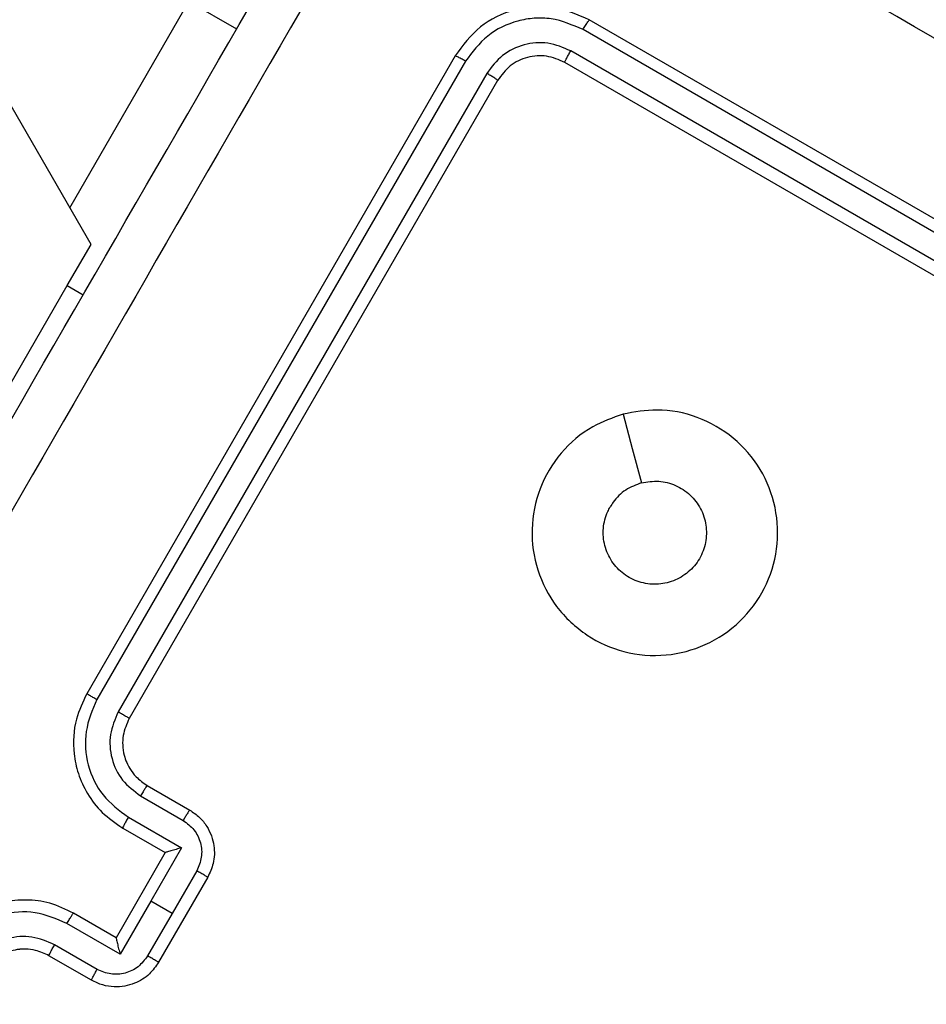
# Model space of a CAD drawing. Units: millimetres. Extents: x -410 to 1030, y 114 to 969.
# Drawn here: x 373 to 377, y 301 to 305 of the extents above; entities that cross this region are included whole.
import ezdxf

# ---------------------------------------------------------------- set-up
doc = ezdxf.new("R2010")
doc.units = ezdxf.units.MM
doc.header["$LTSCALE"] = 45
doc.layers.add('VP-EQ', color=7, linetype='Continuous', true_color=0x8a3492)

# ---------------------------------------------------------------- blocks, each defined once
blk = doc.blocks.new('RC1420_')
at = {"color": 0, "linetype": 'Continuous', "lineweight": 25}
for p, q in [((268.7447, -402.836), (267.2447, -405.4341)), ((268.7856, -402.8601), (267.2846, -405.4598)), ((268.8723, -402.9101), (267.3712, -405.5099)), ((268.9179, -402.936), (267.4179, -405.5341)), ((267.4911, -405.8073), (270.0892, -407.3073)), ((267.4628, -405.8516), (270.0626, -407.3525)), ((267.4128, -405.9383), (270.0126, -407.4392)), ((267.3911, -405.9805), (269.9892, -407.4805)), ((267.1696, -407.0642), (267.2817, -406.87)), ((270.7356, -406.9877), (271.082, -407.1877)), ((270.7094, -407.0327), (270.8828, -407.1328)), ((268.0095, -407.5492), (267.1696, -407.0642)), ((270.3624, -407.2341), (270.4624, -407.0609)), ((270.4043, -407.261), (270.5044, -407.0876)), ((270.491, -407.311), (270.6161, -407.0943)), ((270.6161, -407.0943), (270.8327, -407.2194)), ((270.5356, -407.3341), (270.6356, -407.1609)), ((270.6356, -407.1609), (270.6355, -407.1609)), ((270.6356, -407.1609), (270.982, -407.3609)), ((270.8828, -407.1328), (270.8327, -407.2194)), ((270.8828, -407.1328), (271.0561, -407.2328)), ((270.8327, -407.2194), (271.0494, -407.3445)), ((270.982, -407.3609), (270.882, -407.5341)), ((271.0494, -407.3445), (270.9243, -407.5612)), ((270.982, -407.3609), (270.982, -407.3609)), ((271.111, -407.4379), (271.0109, -407.6112)), ((268.1588, -407.463), (247.3494, -419.4772)), ((268.3267, -407.5599), (268.1588, -407.463)), ((271.1552, -407.4609), (271.0552, -407.6341)), ((268.3267, -407.5599), (268.3642, -407.495)), ((269.1928, -408.0599), (268.3267, -407.5599))]:
    blk.add_line(p, q, dxfattribs=at)
at = {"color": 0, "linetype": 'Continuous', "lineweight": 25, "flags": 128}
blk.add_lwpolyline([(268.8501, -405.2967), (268.99, -405.2593), (269.1299, -405.2218)], dxfattribs=at)
at = {"color": 0, "linetype": 'Continuous', "lineweight": 25}
for points, knots in [([(266.3177, -405.3896), (266.7647, -404.6155), (267.6588, -403.0668), (269.0016, -400.741), (269.8957, -399.1923), (270.3427, -398.4181)], [0, 0, 0, 0, 0.333296, 0.666701, 1, 1, 1, 1]), ([(270.5106, -398.5027), (270.0624, -399.2791), (269.1661, -400.8318), (267.8197, -403.1638), (266.9232, -404.7164), (266.4749, -405.4928)], [0, 0, 0, 0, 0.333336, 0.666664, 1, 1, 1, 1]), ([(268.85, -405.2968), (268.8418, -405.2508), (268.8236, -405.1497), (268.8555, -404.9904), (268.9404, -404.8427), (269.0697, -404.7304), (269.2292, -404.669), (269.4001, -404.6616), (269.5632, -404.7136), (269.7016, -404.8151), (269.7964, -404.957), (269.8403, -405.1232), (269.8268, -405.2928), (269.7564, -405.4496), (269.64, -405.5742), (269.4873, -405.6528), (269.3184, -405.6767), (269.1503, -405.6433), (269.0038, -405.5556), (268.8987, -405.434), (268.865, -405.3388), (268.85, -405.2968)], [0, 0, 0, 0, 0.044523, 0.097905, 0.151702, 0.205541, 0.258935, 0.312782, 0.366705, 0.419996, 0.474538, 0.52707, 0.582037, 0.634413, 0.689049, 0.74252, 0.79617, 0.849852, 0.903702, 0.957429, 1, 1, 1, 1]), ([(269.1299, -405.2218), (269.1261, -405.1984), (269.1183, -405.1516), (269.137, -405.0815), (269.1761, -405.0216), (269.2333, -404.9779), (269.3015, -404.9557), (269.3735, -404.9573), (269.4408, -404.9826), (269.4959, -405.0288), (269.5325, -405.0906), (269.5467, -405.161), (269.5368, -405.2321), (269.5039, -405.2959), (269.4518, -405.3453), (269.3861, -405.3747), (269.3146, -405.3806), (269.2609, -405.367), (269.234, -405.3526), (269.2278, -405.3493)], [0, 0, 0, 0, 0.061297, 0.122592, 0.183902, 0.245271, 0.306659, 0.368103, 0.429516, 0.49092, 0.552225, 0.613533, 0.67478, 0.7361, 0.797424, 0.85884, 0.920276, 0.981707, 1, 1, 1, 1]), ([(269.1299, -405.2218), (269.1383, -405.2439), (269.155, -405.2882), (269.1947, -405.3286), (269.2212, -405.3452), (269.2278, -405.3493)], [0, 0, 0, 0, 0.428914, 0.857827, 1, 1, 1, 1]), ([(267.2447, -405.4341), (267.2237, -405.4825), (267.1817, -405.5792), (267.1957, -405.74), (267.2639, -405.8862), (267.3487, -405.9491), (267.3911, -405.9805)], [0, 0, 0, 0, 0.249958, 0.499871, 0.749849, 1, 1, 1, 1]), ([(267.2846, -405.4598), (267.2785, -405.4563), (267.2664, -405.4491), (267.2533, -405.4408), (267.2458, -405.4356), (267.2451, -405.4346), (267.2447, -405.4341)], [0, 0, 0, 0, 0.279838, 0.559146, 0.779529, 1, 1, 1, 1]), ([(267.2846, -405.4598), (267.2661, -405.5022), (267.2384, -405.5658), (267.2362, -405.6583), (267.2514, -405.7484), (267.3024, -405.8554), (267.376, -405.9106), (267.4128, -405.9383)], [0, 0, 0, 0, 0.25015, 0.376167, 0.500772, 0.750378, 1, 1, 1, 1]), ([(267.3712, -405.5099), (267.358, -405.5401), (267.3382, -405.5856), (267.3367, -405.6517), (267.3476, -405.716), (267.384, -405.7924), (267.4365, -405.8319), (267.4628, -405.8516)], [0, 0, 0, 0, 0.250153, 0.37617, 0.500781, 0.750383, 1, 1, 1, 1]), ([(267.4179, -405.5341), (267.4168, -405.5339), (267.4147, -405.5335), (267.402, -405.5271), (267.3868, -405.5188), (267.3764, -405.5128), (267.3712, -405.5099)], [0, 0, 0, 0, 0.279843, 0.559005, 0.779447, 1, 1, 1, 1]), ([(267.4179, -405.5341), (267.4074, -405.5583), (267.3864, -405.6066), (267.3934, -405.687), (267.4275, -405.7602), (267.4699, -405.7916), (267.4911, -405.8073)], [0, 0, 0, 0, 0.250014, 0.49987, 0.749792, 1, 1, 1, 1]), ([(267.4911, -405.8073), (267.4903, -405.808), (267.4886, -405.8095), (267.4809, -405.8213), (267.4718, -405.8361), (267.4658, -405.8464), (267.4628, -405.8516)], [0, 0, 0, 0, 0.279843, 0.559005, 0.779447, 1, 1, 1, 1]), ([(267.4128, -405.9383), (267.4093, -405.9444), (267.4024, -405.9566), (267.3952, -405.9704), (267.3913, -405.9786), (267.3912, -405.9799), (267.3911, -405.9805)], [0, 0, 0, 0, 0.279838, 0.559146, 0.779529, 1, 1, 1, 1]), ([(266.6951, -406.3146), (267.4715, -406.7628), (269.0242, -407.6591), (271.3562, -409.0055), (272.9088, -409.902), (273.6852, -410.3503)], [0, 0, 0, 0, 0.333336, 0.666664, 1, 1, 1, 1]), ([(273.582, -410.5075), (272.8079, -410.0605), (271.2592, -409.1664), (268.9334, -407.8236), (267.3847, -406.9295), (266.6105, -406.4825)], [0, 0, 0, 0, 0.333296, 0.666701, 1, 1, 1, 1]), ([(270.4624, -407.0609), (270.4717, -407.0471), (270.4898, -407.0204), (270.5269, -406.9911), (270.5663, -406.9716), (270.6172, -406.9591), (270.6769, -406.9604), (270.7172, -406.9791), (270.7356, -406.9877)], [0, 0, 0, 0, 0.158488, 0.307474, 0.446952, 0.576914, 0.807319, 1, 1, 1, 1]), ([(270.7356, -406.9877), (270.7355, -406.9879), (270.7353, -406.9882), (270.7336, -406.9909), (270.7312, -406.9951), (270.7279, -407.0007), (270.7239, -407.0077), (270.7194, -407.0155), (270.7145, -407.024), (270.7111, -407.0298), (270.7094, -407.0327)], [0, 0, 0, 0, 0.125043, 0.250193, 0.375254, 0.5, 0.624746, 0.749807, 0.874957, 1, 1, 1, 1]), ([(270.5044, -407.0876), (270.5163, -407.0719), (270.54, -407.0403), (270.5946, -407.0143), (270.6549, -407.0091), (270.6913, -407.0248), (270.7094, -407.0327)], [0, 0, 0, 0, 0.24994, 0.49988, 0.749567, 1, 1, 1, 1]), ([(270.4624, -407.0609), (270.4631, -407.0616), (270.4644, -407.0632), (270.4755, -407.0704), (270.4895, -407.079), (270.4995, -407.0848), (270.5044, -407.0876)], [0, 0, 0, 0, 0.279846, 0.559079, 0.779488, 1, 1, 1, 1]), ([(270.6161, -407.0943), (270.6181, -407.1019), (270.6222, -407.1169), (270.6273, -407.135), (270.631, -407.1475), (270.6333, -407.1549), (270.6349, -407.1597), (270.6353, -407.1605), (270.6355, -407.1609)], [0, 0, 0, 0, 0.251471, 0.502488, 0.646497, 0.775723, 0.89251, 1, 1, 1, 1]), ([(271.082, -407.1877), (271.0819, -407.1879), (271.0817, -407.1882), (271.0801, -407.191), (271.0778, -407.1952), (271.0745, -407.2008), (271.0705, -407.2078), (271.066, -407.2156), (271.0611, -407.2241), (271.0578, -407.2299), (271.0561, -407.2328)], [0, 0, 0, 0, 0.1250432, 0.2501924, 0.3752529, 0.5, 0.6247471, 0.7498076, 0.8749568, 1, 1, 1, 1]), ([(271.082, -407.1877), (271.0986, -407.1993), (271.135, -407.2249), (271.1659, -407.2759), (271.1805, -407.3262), (271.1834, -407.3701), (271.1765, -407.4169), (271.1625, -407.4459), (271.1552, -407.4609)], [0, 0, 0, 0, 0.192681, 0.423086, 0.553048, 0.692526, 0.841512, 1, 1, 1, 1]), ([(270.0892, -407.3073), (270.1117, -407.3174), (270.1465, -407.3329), (270.1985, -407.3351), (270.2358, -407.3297), (270.2675, -407.3189), (270.2974, -407.3034), (270.3321, -407.2778), (270.3513, -407.2501), (270.3624, -407.2341)], [0, 0, 0, 0, 0.233626, 0.360019, 0.492477, 0.592731, 0.679024, 0.814849, 1, 1, 1, 1]), ([(270.3624, -407.2341), (270.3629, -407.2347), (270.3639, -407.236), (270.3734, -407.2424), (270.3875, -407.2511), (270.3987, -407.2577), (270.4043, -407.261)], [0, 0, 0, 0, 0.2501694, 0.5, 0.7498306, 1, 1, 1, 1]), ([(271.0561, -407.2328), (271.072, -407.2447), (271.1037, -407.2683), (271.1294, -407.3231), (271.1342, -407.3834), (271.1187, -407.4197), (271.111, -407.4379)], [0, 0, 0, 0, 0.250433, 0.500122, 0.750061, 1, 1, 1, 1]), ([(270.0626, -407.3525), (270.0929, -407.3654), (270.1536, -407.3912), (270.254, -407.3832), (270.3453, -407.3404), (270.3846, -407.2875), (270.4043, -407.261)], [0, 0, 0, 0, 0.2499, 0.499849, 0.749546, 1, 1, 1, 1]), ([(270.0126, -407.4392), (270.055, -407.4573), (270.1399, -407.4934), (270.2805, -407.4821), (270.4084, -407.4221), (270.4634, -407.3481), (270.491, -407.311)], [0, 0, 0, 0, 0.249905, 0.499851, 0.749543, 1, 1, 1, 1]), ([(270.0892, -407.3073), (270.0891, -407.3075), (270.0888, -407.3078), (270.0871, -407.3105), (270.0846, -407.3147), (270.0813, -407.3204), (270.0772, -407.3274), (270.0726, -407.3352), (270.0677, -407.3438), (270.0643, -407.3496), (270.0626, -407.3525)], [0, 0, 0, 0, 0.125044, 0.250195, 0.375257, 0.5, 0.624743, 0.749805, 0.874956, 1, 1, 1, 1]), ([(270.491, -407.311), (270.4967, -407.3143), (270.5081, -407.3207), (270.5228, -407.3286), (270.5331, -407.3337), (270.5348, -407.334), (270.5356, -407.3341)], [0, 0, 0, 0, 0.250173, 0.5, 0.749827, 1, 1, 1, 1]), ([(269.9892, -407.4805), (270.0228, -407.4964), (270.0991, -407.5326), (270.2139, -407.5384), (270.3164, -407.5167), (270.3986, -407.4789), (270.4774, -407.4192), (270.5157, -407.3631), (270.5356, -407.3341)], [0, 0, 0, 0, 0.176951, 0.402125, 0.53339, 0.676799, 0.83234, 1, 1, 1, 1]), ([(270.982, -407.3609), (270.9825, -407.3609), (270.9833, -407.3609), (270.9883, -407.3599), (270.9959, -407.3582), (271.0086, -407.3551), (271.0268, -407.3505), (271.0418, -407.3465), (271.0494, -407.3445)], [0, 0, 0, 0, 0.107479, 0.224262, 0.353492, 0.497511, 0.748529, 1, 1, 1, 1]), ([(270.0126, -407.4392), (270.0094, -407.4447), (270.0032, -407.4555), (269.9954, -407.4692), (269.9901, -407.4785), (269.9895, -407.4798), (269.9892, -407.4805)], [0, 0, 0, 0, 0.25015, 0.5, 0.74985, 1, 1, 1, 1]), ([(271.1552, -407.4609), (271.1542, -407.4607), (271.1522, -407.4603), (271.1404, -407.4543), (271.126, -407.4464), (271.116, -407.4407), (271.111, -407.4379)], [0, 0, 0, 0, 0.279845, 0.55908, 0.779488, 1, 1, 1, 1]), ([(270.882, -407.5341), (270.8668, -407.5658), (270.8374, -407.627), (270.8251, -407.7251), (270.8335, -407.8152), (270.8659, -407.9149), (270.9283, -408.0113), (270.9978, -408.0594), (271.0284, -408.0805)], [0, 0, 0, 0, 0.16766, 0.323201, 0.46661, 0.597875, 0.823049, 1, 1, 1, 1]), ([(270.9243, -407.5612), (270.906, -407.6036), (270.8693, -407.6883), (270.8814, -407.829), (270.9419, -407.9564), (271.0156, -408.0119), (271.0525, -408.0396)], [0, 0, 0, 0, 0.2504544, 0.5001449, 0.7500943, 1, 1, 1, 1]), ([(270.9243, -407.5612), (270.9186, -407.5579), (270.9073, -407.5512), (270.8932, -407.5425), (270.8836, -407.536), (270.8825, -407.5347), (270.882, -407.5341)], [0, 0, 0, 0, 0.250171, 0.5, 0.749829, 1, 1, 1, 1]), ([(271.0109, -407.6112), (270.9979, -407.6415), (270.9717, -407.702), (270.9803, -407.8025), (271.0235, -407.8935), (271.0762, -407.9331), (271.1025, -407.9529)], [0, 0, 0, 0, 0.250454, 0.500149, 0.750098, 1, 1, 1, 1]), ([(271.0552, -407.6341), (271.0544, -407.634), (271.0527, -407.6337), (271.0425, -407.6287), (271.0279, -407.6209), (271.0166, -407.6144), (271.0109, -407.6112)], [0, 0, 0, 0, 0.250168, 0.5, 0.749832, 1, 1, 1, 1]), ([(271.0552, -407.6341), (271.0468, -407.652), (271.0325, -407.6823), (271.0279, -407.7235), (271.0286, -407.7454), (271.0294, -407.7539), (271.0295, -407.7547), (271.0295, -407.755), (271.0295, -407.755), (271.0295, -407.755), (271.0295, -407.755), (271.0307, -407.7665), (271.0355, -407.7914), (271.05, -407.8272), (271.0779, -407.8708), (271.1086, -407.8929), (271.1284, -407.9073)], [0, 0, 0, 0, 0.187863, 0.31882, 0.392609, 0.397805, 0.400067, 0.400334, 0.400466, 0.400483, 0.400491, 0.400494, 0.510635, 0.642587, 0.768289, 1, 1, 1, 1])]:
    blk.add_open_spline(points, degree=3, knots=knots, dxfattribs=at)
blk = doc.blocks.new('RC1420_2D')
at = {"layer": 'VP-EQ', "color": 0, "rotation": 270}
blk.add_blockref('RC1420_', (781.0941, 572.5848), dxfattribs=at)

msp = doc.modelspace()

# ---------------------------------------------------------------- block references
at = {"layer": 'VP-EQ', "color": 0}
msp.add_blockref('RC1420_2D', (0, 0), dxfattribs=at)

doc.saveas('drawing.dxf')
